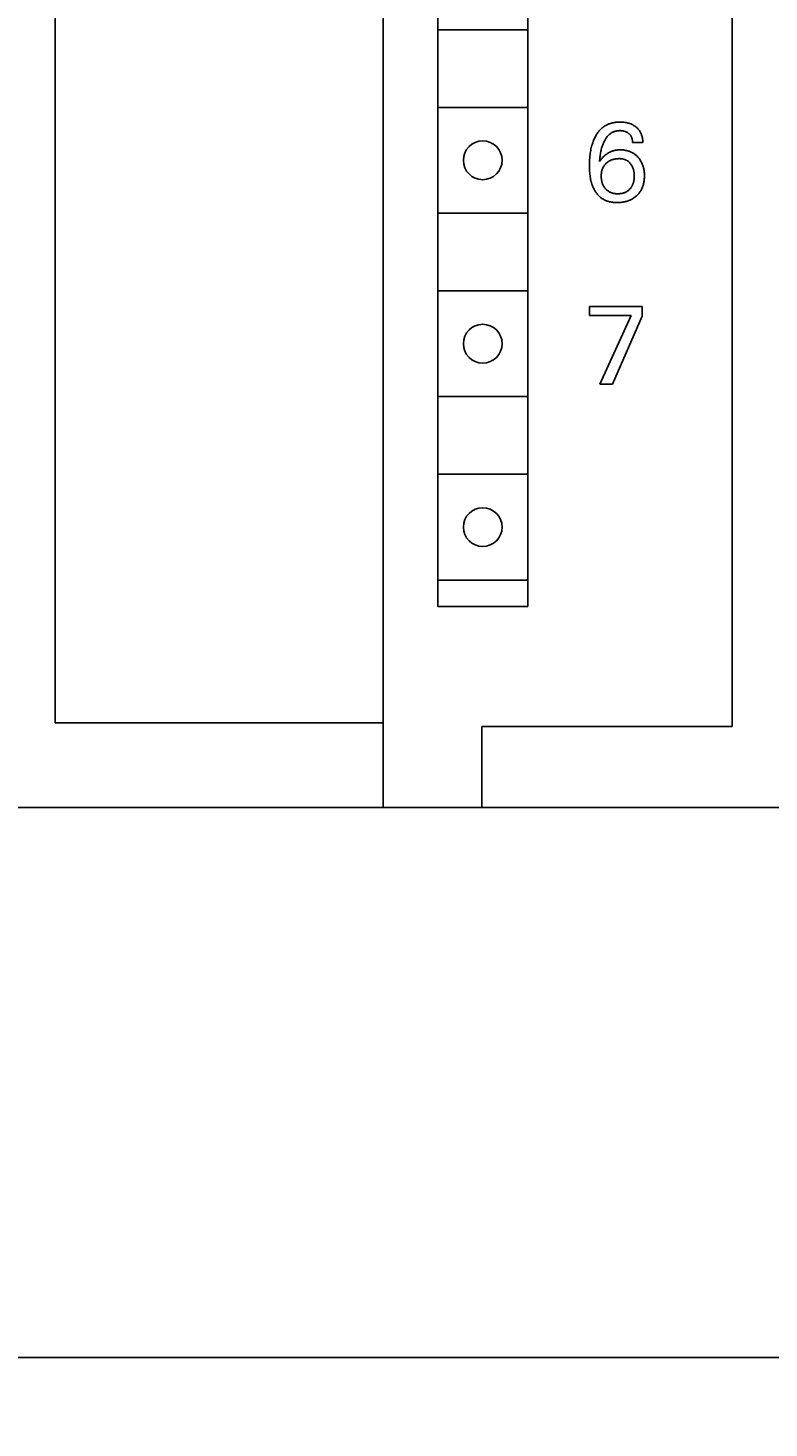
# Model space of a CAD drawing. Extents: x 0 to 594, y 0 to 420.
# Drawn here: x 304 to 325, y 206 to 245 of the extents above; entities that cross this region are included whole.
import ezdxf
from ezdxf.enums import TextEntityAlignment as Align

# ---------------------------------------------------------------- set-up
doc = ezdxf.new("R2010")
doc.units = 0
doc.header["$LTSCALE"] = 32.67
doc.header["$MEASUREMENT"] = 0
doc.layers.add('10000_FRONT', color=7, linetype='CONTINUOUS')
doc.layers.add('10100_DIM_FRONT', color=7, linetype='CONTINUOUS')
doc.dimstyles.get("Standard").update_dxf_attribs({"dimtxt": 0.18, "dimasz": 0.18, "dimexe": 0.18, "dimexo": 0.0625, "dimgap": 0.09, "dimtad": 0, "dimtih": 1, "dimtoh": 1, "dimdec": 4, "dimzin": 0, "dimdsep": 46, "dimtxsty": 'Standard', "dimcen": 0.09, "dimadec": 0, "dimazin": 0, "dimtfac": 1, "dimtdec": 4, "dimtofl": 0, "dimtmove": 0, "dimatfit": 3, "dimfxl": 1, "dimtolj": 1, "dimtzin": 0, "dimarcsym": 0})

# ---------------------------------------------------------------- blocks, each defined once
blk = doc.blocks.new('*D0')
at = {"layer": '10100_DIM_FRONT', "color": 7, "linetype": 'Continuous'}
for p, q in [((354.618, 225.952), (354.618, 205.56)), ((234.618, 224.152), (234.618, 205.56)), ((234.618, 207.56), (294.618, 207.56)), ((354.618, 207.56), (294.618, 207.56))]:
    blk.add_line(p, q, dxfattribs=at)
for points in [[(238.118, 208.06), (234.618, 207.56), (238.118, 207.06)], [(351.118, 207.06), (354.618, 207.56), (351.118, 208.06)]]:
    blk.add_solid(points, dxfattribs=at)
at = {"layer": '10100_DIM_FRONT', "color": 7, "linetype": 'Continuous', "width": 0.989011}
blk.add_text('120', height=3.5, dxfattribs=at).set_placement((291.244, 208.435), (298.744, 208.435), align=Align.FIT)

msp = doc.modelspace()

# ---------------------------------------------------------------- linework, layer by layer
at = {"layer": '10000_FRONT', "color": 7, "linetype": 'Continuous'}
for p, q in [((314.31832, 223.15221), (314.31832, 348.15221)), ((305.01832, 345.75221), (305.01832, 225.55221)), ((324.21832, 225.45221), (324.21832, 345.85221)), ((315.86832, 280.05221), (315.86832, 228.85221)), ((318.41832, 228.85221), (318.41832, 280.05221)), ((318.40039, 245.20221), (315.88625, 245.20221)), ((318.40039, 243.00221), (315.88625, 243.00221)), ((320.69783, 242.52137), (320.67566, 242.51114)), ((320.72033, 242.53079), (320.69783, 242.52137)), ((320.74313, 242.53939), (320.72033, 242.53079)), ((320.76804, 242.54775), (320.74313, 242.53939)), ((320.79323, 242.55516), (320.76804, 242.54775)), ((320.81867, 242.56166), (320.79323, 242.55516)), ((320.84433, 242.56729), (320.81867, 242.56166)), ((320.87017, 242.57207), (320.84433, 242.56729)), ((320.89618, 242.57605), (320.87017, 242.57207)), ((320.9223, 242.57925), (320.89618, 242.57605)), ((320.94853, 242.58171), (320.9223, 242.57925)), ((320.97481, 242.58346), (320.94853, 242.58171)), ((321.00112, 242.58453), (320.97481, 242.58346)), ((321.02742, 242.58496), (321.00112, 242.58453)), ((321.05814, 242.58467), (321.02742, 242.58496)), ((321.08879, 242.5835), (321.05814, 242.58467)), ((321.11936, 242.58142), (321.08879, 242.5835)), ((321.14983, 242.57836), (321.11936, 242.58142)), ((321.18017, 242.5743), (321.14983, 242.57836)), ((321.21037, 242.56919), (321.18017, 242.5743)), ((321.23703, 242.56374), (321.21037, 242.56919)), ((321.2635, 242.55737), (321.23703, 242.56374)), ((321.28972, 242.55005), (321.2635, 242.55737)), ((321.31563, 242.54173), (321.28972, 242.55005)), ((321.34117, 242.53236), (321.31563, 242.54173)), ((321.36629, 242.5219), (321.34117, 242.53236)), ((321.3859, 242.51277), (321.36629, 242.5219)), ((320.32518, 242.1467), (320.31137, 242.11813)), ((320.33983, 242.17489), (320.32518, 242.1467)), ((320.35253, 242.19781), (320.33983, 242.17489)), ((320.36583, 242.22041), (320.35253, 242.19781)), ((320.37973, 242.24265), (320.36583, 242.22041)), ((320.39424, 242.2645), (320.37973, 242.24265)), ((320.40938, 242.2859), (320.39424, 242.2645)), ((320.42515, 242.30683), (320.40938, 242.2859)), ((320.44157, 242.32722), (320.42515, 242.30683)), ((320.45865, 242.34705), (320.44157, 242.32722)), ((320.4764, 242.36627), (320.45865, 242.34705)), ((320.49482, 242.38483), (320.4764, 242.36627)), ((320.51393, 242.40271), (320.49482, 242.38483)), ((320.53235, 242.41868), (320.51393, 242.40271)), ((320.55134, 242.434), (320.53235, 242.41868)), ((320.57087, 242.44865), (320.55134, 242.434)), ((320.59092, 242.46261), (320.57087, 242.44865)), ((320.61146, 242.47585), (320.59092, 242.46261)), ((320.63245, 242.48837), (320.61146, 242.47585)), ((320.63206, 242.11548), (320.64248, 242.13122)), ((320.65386, 242.50014), (320.63245, 242.48837)), ((320.64248, 242.13122), (320.65335, 242.14663)), ((320.65335, 242.14663), (320.6647, 242.1617)), ((320.67566, 242.51114), (320.65386, 242.50014)), ((320.6647, 242.1617), (320.67653, 242.17639)), ((320.67653, 242.17639), (320.68887, 242.19067)), ((320.68887, 242.19067), (320.70173, 242.20452)), ((320.70173, 242.20452), (320.71234, 242.2152)), ((320.71234, 242.2152), (320.72329, 242.22557)), ((320.72329, 242.22557), (320.73455, 242.23561)), ((320.73455, 242.23561), (320.74613, 242.24529)), ((320.74613, 242.24529), (320.75801, 242.25459)), ((320.75801, 242.25459), (320.77019, 242.2635)), ((320.77019, 242.2635), (320.78264, 242.27198)), ((320.78264, 242.27198), (320.79537, 242.28003)), ((320.79537, 242.28003), (320.80836, 242.28762)), ((320.80836, 242.28762), (320.8216, 242.29473)), ((320.8216, 242.29473), (320.83509, 242.30134)), ((320.83509, 242.30134), (320.84881, 242.30742)), ((320.84881, 242.30742), (320.86424, 242.31353)), ((320.86424, 242.31353), (320.8799, 242.31898)), ((320.8799, 242.31898), (320.89579, 242.32381)), ((320.89579, 242.32381), (320.91187, 242.32803)), ((320.91187, 242.32803), (320.92811, 242.33164)), ((320.92811, 242.33164), (320.94449, 242.33468)), ((320.94449, 242.33468), (320.96097, 242.33715)), ((320.96097, 242.33715), (320.97753, 242.33908)), ((320.97753, 242.33908), (320.99415, 242.34047)), ((320.99415, 242.34047), (321.01079, 242.34135)), ((321.01079, 242.34135), (321.02742, 242.34173)), ((321.02742, 242.34173), (321.04496, 242.34159)), ((321.04496, 242.34159), (321.06244, 242.34091)), ((321.06244, 242.34091), (321.07987, 242.33964)), ((321.07987, 242.33964), (321.09723, 242.33778)), ((321.09723, 242.33778), (321.11452, 242.33531)), ((321.11452, 242.33531), (321.13172, 242.3322)), ((321.13172, 242.3322), (321.14688, 242.32889)), ((321.14688, 242.32889), (321.16192, 242.32504)), ((321.16192, 242.32504), (321.1768, 242.32062)), ((321.1768, 242.32062), (321.19148, 242.31559)), ((321.19148, 242.31559), (321.20591, 242.30993)), ((321.20591, 242.30993), (321.22007, 242.30361)), ((321.22007, 242.30361), (321.23299, 242.29709)), ((321.23299, 242.29709), (321.24561, 242.28999)), ((321.24561, 242.28999), (321.25789, 242.28231)), ((321.25789, 242.28231), (321.26982, 242.27407)), ((321.26982, 242.27407), (321.28136, 242.26529)), ((321.28136, 242.26529), (321.29248, 242.25597)), ((321.29248, 242.25597), (321.30188, 242.24738)), ((321.30188, 242.24738), (321.31091, 242.23841)), ((321.31091, 242.23841), (321.31955, 242.22906)), ((321.31955, 242.22906), (321.32777, 242.21936)), ((321.32777, 242.21936), (321.33554, 242.20931)), ((321.33554, 242.20931), (321.34285, 242.19893)), ((321.34285, 242.19893), (321.34965, 242.18823)), ((321.34965, 242.18823), (321.35613, 242.17688)), ((321.35613, 242.17688), (321.36206, 242.16523)), ((321.36206, 242.16523), (321.36745, 242.15331)), ((321.36745, 242.15331), (321.37232, 242.14115)), ((321.37232, 242.14115), (321.37669, 242.12878)), ((321.37669, 242.12878), (321.38056, 242.11623)), ((321.40516, 242.50293), (321.3859, 242.51277)), ((321.42405, 242.49237), (321.40516, 242.50293)), ((321.44253, 242.4811), (321.42405, 242.49237)), ((321.46056, 242.46913), (321.44253, 242.4811)), ((321.47812, 242.45645), (321.46056, 242.46913)), ((321.49518, 242.44307), (321.47812, 242.45645)), ((321.51022, 242.4303), (321.49518, 242.44307)), ((321.52477, 242.41698), (321.51022, 242.4303)), ((321.53881, 242.4031), (321.52477, 242.41698)), ((321.55229, 242.3887), (321.53881, 242.4031)), ((321.56519, 242.37379), (321.55229, 242.3887)), ((321.57746, 242.35838), (321.56519, 242.37379)), ((321.58907, 242.34249), (321.57746, 242.35838)), ((321.59999, 242.32613), (321.58907, 242.34249)), ((321.61037, 242.30901), (321.59999, 242.32613)), ((321.62, 242.29146), (321.61037, 242.30901)), ((321.6289, 242.27351), (321.62, 242.29146)), ((321.63708, 242.2552), (321.6289, 242.27351)), ((321.64456, 242.23656), (321.63708, 242.2552)), ((321.65134, 242.21764), (321.64456, 242.23656)), ((321.65744, 242.19845), (321.65134, 242.21764)), ((321.66288, 242.17905), (321.65744, 242.19845)), ((321.66885, 242.15405), (321.66288, 242.17905)), ((321.67379, 242.12882), (321.66885, 242.15405)), ((321.67772, 242.10344), (321.67379, 242.12882)), ((320.19927, 241.74298), (320.19292, 241.70294)), ((320.20645, 241.78287), (320.19927, 241.74298)), ((320.21453, 241.82258), (320.20645, 241.78287)), ((320.22354, 241.86208), (320.21453, 241.82258)), ((320.23353, 241.90134), (320.22354, 241.86208)), ((320.24454, 241.94032), (320.23353, 241.90134)), ((320.2539, 241.97059), (320.24454, 241.94032)), ((320.26393, 242.00063), (320.2539, 241.97059)), ((320.27467, 242.03044), (320.26393, 242.00063)), ((320.28614, 242.05997), (320.27467, 242.03044)), ((320.29836, 242.08921), (320.28614, 242.05997)), ((320.31137, 242.11813), (320.29836, 242.08921)), ((320.48712, 241.71687), (320.49331, 241.74848)), ((320.49331, 241.74848), (320.50012, 241.77994)), ((320.50012, 241.77994), (320.50759, 241.81125)), ((320.50759, 241.81125), (320.51577, 241.84236)), ((320.51577, 241.84236), (320.52468, 241.87328)), ((320.52468, 241.87328), (320.53196, 241.89662)), ((320.53196, 241.89662), (320.5397, 241.91982)), ((320.5397, 241.91982), (320.54794, 241.94285)), ((320.54794, 241.94285), (320.55668, 241.96571)), ((320.55668, 241.96571), (320.56595, 241.98836)), ((320.56595, 241.98836), (320.57578, 242.0108)), ((320.57578, 242.0108), (320.58618, 242.03301)), ((320.58618, 242.03301), (320.59458, 242.04991)), ((320.59458, 242.04991), (320.60335, 242.06664)), ((320.60335, 242.06664), (320.61251, 242.08316)), ((320.61251, 242.08316), (320.62207, 242.09945)), ((320.62207, 242.09945), (320.63206, 242.11548)), ((320.7332, 241.7242), (320.71463, 241.71414)), ((320.75209, 241.73366), (320.7332, 241.7242)), ((320.77127, 241.74249), (320.75209, 241.73366)), ((320.79073, 241.75068), (320.77127, 241.74249)), ((320.81044, 241.75821), (320.79073, 241.75068)), ((320.83039, 241.76507), (320.81044, 241.75821)), ((320.85054, 241.77124), (320.83039, 241.76507)), ((320.87143, 241.77684), (320.85054, 241.77124)), ((320.89249, 241.78173), (320.87143, 241.77684)), ((320.91371, 241.78591), (320.89249, 241.78173)), ((320.93506, 241.78942), (320.91371, 241.78591)), ((320.95652, 241.79227), (320.93506, 241.78942)), ((320.97807, 241.79449), (320.95652, 241.79227)), ((320.99968, 241.7961), (320.97807, 241.79449)), ((321.02134, 241.79712), (320.99968, 241.7961)), ((321.04302, 241.79757), (321.02134, 241.79712)), ((321.0654, 241.79746), (321.04302, 241.79757)), ((321.08776, 241.79676), (321.0654, 241.79746)), ((321.11008, 241.79544), (321.08776, 241.79676)), ((321.13235, 241.79351), (321.11008, 241.79544)), ((321.15455, 241.79094), (321.13235, 241.79351)), ((321.17665, 241.78771), (321.15455, 241.79094)), ((321.19865, 241.78383), (321.17665, 241.78771)), ((321.22052, 241.77927), (321.19865, 241.78383)), ((321.24224, 241.77401), (321.22052, 241.77927)), ((321.26198, 241.76859), (321.24224, 241.77401)), ((321.28156, 241.76257), (321.26198, 241.76859)), ((321.30095, 241.75594), (321.28156, 241.76257)), ((321.32012, 241.74872), (321.30095, 241.75594)), ((321.33904, 241.74088), (321.32012, 241.74872)), ((321.35768, 241.73243), (321.33904, 241.74088)), ((321.37602, 241.72336), (321.35768, 241.73243)), ((321.38056, 242.11623), (321.38396, 242.10352)), ((321.38396, 242.10352), (321.3872, 242.08914)), ((321.3872, 242.08914), (321.38988, 242.07465)), ((321.38988, 242.07465), (321.392, 242.06007)), ((321.392, 242.06007), (321.3936, 242.04547)), ((321.3936, 242.04547), (321.39469, 242.03086)), ((321.39469, 242.03086), (321.39528, 242.0163)), ((321.39528, 242.0163), (321.39539, 242.00182)), ((321.68384, 242.00182), (321.39539, 242.00182)), ((321.68066, 242.07797), (321.67772, 242.10344)), ((321.68265, 242.0525), (321.68066, 242.07797)), ((321.68369, 242.02709), (321.68265, 242.0525)), ((321.68384, 242.00182), (321.68369, 242.02709)), ((320.16855, 241.3882), (320.16832, 241.34229)), ((320.16832, 241.34229), (320.16874, 241.30245)), ((320.16955, 241.43409), (320.16855, 241.3882)), ((320.17137, 241.47995), (320.16955, 241.43409)), ((320.17403, 241.52576), (320.17137, 241.47995)), ((320.17757, 241.57152), (320.17403, 241.52576)), ((320.182, 241.6172), (320.17757, 241.57152)), ((320.18737, 241.66279), (320.182, 241.6172)), ((320.19292, 241.70294), (320.18737, 241.66279)), ((320.45677, 241.46859), (320.45955, 241.50472)), ((320.46665, 241.48391), (320.45677, 241.46859)), ((320.45955, 241.50472), (320.46281, 241.54088)), ((320.46281, 241.54088), (320.46659, 241.57703)), ((320.46659, 241.57703), (320.47094, 241.61314)), ((320.47703, 241.4989), (320.46665, 241.48391)), ((320.47094, 241.61314), (320.4759, 241.64919)), ((320.4759, 241.64919), (320.48154, 241.68514)), ((320.50042, 241.52957), (320.47703, 241.4989)), ((320.48154, 241.68514), (320.48712, 241.71687)), ((320.52693, 241.56058), (320.50042, 241.52957)), ((320.54206, 241.57701), (320.52693, 241.56058)), ((320.55762, 241.59307), (320.54206, 241.57701)), ((320.57361, 241.60871), (320.55762, 241.59307)), ((320.56885, 241.31942), (320.57712, 241.33307)), ((320.59003, 241.62392), (320.57361, 241.60871)), ((320.57712, 241.33307), (320.58592, 241.34638)), ((320.58592, 241.34638), (320.59522, 241.35936)), ((320.60687, 241.63866), (320.59003, 241.62392)), ((320.59522, 241.35936), (320.605, 241.37198)), ((320.605, 241.37198), (320.61524, 241.38424)), ((320.62414, 241.65289), (320.60687, 241.63866)), ((320.61524, 241.38424), (320.62593, 241.39612)), ((320.64184, 241.66658), (320.62414, 241.65289)), ((320.62593, 241.39612), (320.63703, 241.40761)), ((320.63703, 241.40761), (320.64854, 241.41869)), ((320.65996, 241.67971), (320.64184, 241.66658)), ((320.64854, 241.41869), (320.66027, 241.42922)), ((320.67851, 241.69224), (320.65996, 241.67971)), ((320.66027, 241.42922), (320.67235, 241.43933)), ((320.67235, 241.43933), (320.68477, 241.44901)), ((320.69639, 241.70348), (320.67851, 241.69224)), ((320.68477, 241.44901), (320.69752, 241.45825)), ((320.71463, 241.71414), (320.69639, 241.70348)), ((320.69752, 241.45825), (320.71057, 241.46704)), ((320.71057, 241.46704), (320.72393, 241.47537)), ((320.72393, 241.47537), (320.73756, 241.48322)), ((320.73756, 241.48322), (320.75145, 241.49059)), ((320.75145, 241.49059), (320.76621, 241.49775)), ((320.76621, 241.49775), (320.78122, 241.50437)), ((320.78122, 241.50437), (320.79645, 241.51049)), ((320.79645, 241.51049), (320.81189, 241.51609)), ((320.81189, 241.51609), (320.8275, 241.52121)), ((320.8275, 241.52121), (320.84326, 241.52584)), ((320.84326, 241.52584), (320.85915, 241.53001)), ((320.85915, 241.53001), (320.87514, 241.53372)), ((320.87514, 241.53372), (320.89297, 241.53733)), ((320.89297, 241.53733), (320.91089, 241.54039)), ((320.91089, 241.54039), (320.92889, 241.54294)), ((320.92889, 241.54294), (320.94695, 241.54497)), ((320.94695, 241.54497), (320.96506, 241.54649)), ((320.96506, 241.54649), (320.98322, 241.54751)), ((320.98322, 241.54751), (321.00142, 241.54805)), ((321.00142, 241.54805), (321.01963, 241.5481)), ((321.01963, 241.5481), (321.03578, 241.54775)), ((321.03578, 241.54775), (321.05192, 241.54699)), ((321.05192, 241.54699), (321.06802, 241.54579)), ((321.06802, 241.54579), (321.08407, 241.54411)), ((321.08407, 241.54411), (321.10004, 241.5419)), ((321.10004, 241.5419), (321.11592, 241.53915)), ((321.11592, 241.53915), (321.13168, 241.5358)), ((321.13168, 241.5358), (321.14731, 241.53182)), ((321.14731, 241.53182), (321.15984, 241.52812)), ((321.15984, 241.52812), (321.17225, 241.52398)), ((321.17225, 241.52398), (321.18451, 241.51941)), ((321.18451, 241.51941), (321.19661, 241.5144)), ((321.19661, 241.5144), (321.20852, 241.50897)), ((321.20852, 241.50897), (321.22022, 241.50311)), ((321.22022, 241.50311), (321.23169, 241.49682)), ((321.23169, 241.49682), (321.24291, 241.4901)), ((321.24291, 241.4901), (321.25385, 241.48296)), ((321.25385, 241.48296), (321.2659, 241.47437)), ((321.2659, 241.47437), (321.27756, 241.46527)), ((321.27756, 241.46527), (321.28883, 241.45568)), ((321.28883, 241.45568), (321.29972, 241.44564)), ((321.29972, 241.44564), (321.31021, 241.43517)), ((321.31021, 241.43517), (321.3203, 241.42432)), ((321.3203, 241.42432), (321.32998, 241.4131)), ((321.32998, 241.4131), (321.33926, 241.40154)), ((321.33926, 241.40154), (321.34893, 241.38856)), ((321.34893, 241.38856), (321.35811, 241.37523)), ((321.35811, 241.37523), (321.36678, 241.36158)), ((321.36678, 241.36158), (321.37496, 241.34763)), ((321.37496, 241.34763), (321.38262, 241.3334)), ((321.39403, 241.71366), (321.37602, 241.72336)), ((321.38262, 241.3334), (321.38978, 241.31891)), ((321.41167, 241.70333), (321.39403, 241.71366)), ((321.42885, 241.69242), (321.41167, 241.70333)), ((321.44564, 241.68091), (321.42885, 241.69242)), ((321.46202, 241.66883), (321.44564, 241.68091)), ((321.47798, 241.65618), (321.46202, 241.66883)), ((321.49353, 241.64301), (321.47798, 241.65618)), ((321.50864, 241.62933), (321.49353, 241.64301)), ((321.52332, 241.61518), (321.50864, 241.62933)), ((321.53754, 241.60056), (321.52332, 241.61518)), ((321.55131, 241.58552), (321.53754, 241.60056)), ((321.5643, 241.57045), (321.55131, 241.58552)), ((321.57683, 241.555), (321.5643, 241.57045)), ((321.58889, 241.53919), (321.57683, 241.555)), ((321.60048, 241.52304), (321.58889, 241.53919)), ((321.61158, 241.50655), (321.60048, 241.52304)), ((321.62219, 241.48975), (321.61158, 241.50655)), ((321.63229, 241.47265), (321.62219, 241.48975)), ((321.64187, 241.45525), (321.63229, 241.47265)), ((321.65092, 241.43758), (321.64187, 241.45525)), ((321.66084, 241.41656), (321.65092, 241.43758)), ((321.67003, 241.39521), (321.66084, 241.41656)), ((321.67851, 241.37356), (321.67003, 241.39521)), ((321.6863, 241.35164), (321.67851, 241.37356)), ((321.69339, 241.32949), (321.6863, 241.35164)), ((321.69982, 241.30713), (321.69339, 241.32949)), ((320.16874, 241.30245), (320.16978, 241.26262)), ((320.16978, 241.26262), (320.1715, 241.22282)), ((320.1715, 241.22282), (320.17396, 241.18307)), ((320.17396, 241.18307), (320.17722, 241.14338)), ((320.17722, 241.14338), (320.18132, 241.10376)), ((320.18132, 241.10376), (320.18633, 241.06424)), ((320.18633, 241.06424), (320.19151, 241.02978)), ((320.19151, 241.02978), (320.19746, 240.99544)), ((320.19746, 240.99544), (320.20424, 240.96125)), ((320.20424, 240.96125), (320.21188, 240.92725)), ((320.5051, 241.0554), (320.50537, 241.07343)), ((320.50529, 241.03529), (320.5051, 241.0554)), ((320.50602, 241.01519), (320.50529, 241.03529)), ((320.50537, 241.07343), (320.50607, 241.09145)), ((320.5073, 240.99513), (320.50602, 241.01519)), ((320.50607, 241.09145), (320.50724, 241.10943)), ((320.50724, 241.10943), (320.5089, 241.12737)), ((320.50915, 240.97513), (320.5073, 240.99513)), ((320.5089, 241.12737), (320.51108, 241.14525)), ((320.51162, 240.95519), (320.50915, 240.97513)), ((320.51108, 241.14525), (320.51381, 241.16305)), ((320.5147, 240.93534), (320.51162, 240.95519)), ((320.51381, 241.16305), (320.51712, 241.18074)), ((320.51844, 240.9156), (320.5147, 240.93534)), ((320.51712, 241.18074), (320.52104, 241.19833)), ((320.52104, 241.19833), (320.52513, 241.21413)), ((320.52513, 241.21413), (320.52975, 241.2298)), ((320.52975, 241.2298), (320.5349, 241.24531)), ((320.5349, 241.24531), (320.54059, 241.26062)), ((320.54059, 241.26062), (320.54682, 241.27572)), ((320.54682, 241.27572), (320.55361, 241.29057)), ((320.55361, 241.29057), (320.56095, 241.30515)), ((320.56095, 241.30515), (320.56885, 241.31942)), ((321.38978, 241.31891), (321.39643, 241.30418)), ((321.39643, 241.30418), (321.40295, 241.28824)), ((321.40295, 241.28824), (321.40891, 241.27208)), ((321.40891, 241.27208), (321.41431, 241.25572)), ((321.41431, 241.25572), (321.41918, 241.23918)), ((321.41918, 241.23918), (321.42353, 241.2225)), ((321.42353, 241.2225), (321.42737, 241.2057)), ((321.42737, 241.2057), (321.43073, 241.1888)), ((321.43255, 240.93402), (321.42883, 240.91404)), ((321.43073, 241.1888), (321.43392, 241.16991)), ((321.43561, 240.9541), (321.43255, 240.93402)), ((321.43392, 241.16991), (321.43655, 241.15095)), ((321.43805, 240.97426), (321.43561, 240.9541)), ((321.43655, 241.15095), (321.43864, 241.13192)), ((321.43989, 240.99449), (321.43805, 240.97426)), ((321.43864, 241.13192), (321.44023, 241.11284)), ((321.44117, 241.01477), (321.43989, 240.99449)), ((321.44023, 241.11284), (321.44133, 241.09372)), ((321.44191, 241.03508), (321.44117, 241.01477)), ((321.44133, 241.09372), (321.44197, 241.07457)), ((321.44217, 241.0554), (321.44191, 241.03508)), ((321.44197, 241.07457), (321.44217, 241.0554)), ((321.70558, 241.28459), (321.69982, 241.30713)), ((321.71069, 241.26191), (321.70558, 241.28459)), ((321.71559, 241.23679), (321.71069, 241.26191)), ((321.71974, 241.21156), (321.71559, 241.23679)), ((321.72318, 241.18621), (321.71974, 241.21156)), ((321.72184, 240.92091), (321.7251, 240.9483)), ((321.72593, 241.16078), (321.72318, 241.18621)), ((321.7251, 240.9483), (321.72757, 240.97578)), ((321.72802, 241.13528), (321.72593, 241.16078)), ((321.72757, 240.97578), (321.72928, 241.00332)), ((321.72948, 241.10973), (321.72802, 241.13528)), ((321.72928, 241.00332), (321.73029, 241.03091)), ((321.73034, 241.08414), (321.72948, 241.10973)), ((321.73029, 241.03091), (321.73061, 241.05852)), ((321.73061, 241.05852), (321.73034, 241.08414)), ((320.21188, 240.92725), (320.22042, 240.89347)), ((320.22042, 240.89347), (320.22991, 240.85995)), ((320.22991, 240.85995), (320.24039, 240.82672)), ((320.24039, 240.82672), (320.24925, 240.8011)), ((320.24925, 240.8011), (320.25875, 240.7757)), ((320.25875, 240.7757), (320.26892, 240.75055)), ((320.26892, 240.75055), (320.27977, 240.7257)), ((320.27977, 240.7257), (320.29133, 240.70116)), ((320.29133, 240.70116), (320.30362, 240.67697)), ((320.30362, 240.67697), (320.31666, 240.65315)), ((320.31666, 240.65315), (320.33047, 240.62975)), ((320.33047, 240.62975), (320.34341, 240.60932)), ((320.34341, 240.60932), (320.35696, 240.58927)), ((320.35696, 240.58927), (320.37115, 240.56966)), ((320.37115, 240.56966), (320.38596, 240.55051)), ((320.38596, 240.55051), (320.40139, 240.53188)), ((320.52186, 240.90011), (320.51844, 240.9156)), ((320.52571, 240.88472), (320.52186, 240.90011)), ((320.53, 240.86945), (320.52571, 240.88472)), ((320.53474, 240.85431), (320.53, 240.86945)), ((320.53995, 240.83933), (320.53474, 240.85431)), ((320.54563, 240.82453), (320.53995, 240.83933)), ((320.5518, 240.80992), (320.54563, 240.82453)), ((320.55846, 240.79554), (320.5518, 240.80992)), ((320.56527, 240.78207), (320.55846, 240.79554)), ((320.57253, 240.76884), (320.56527, 240.78207)), ((320.58024, 240.75586), (320.57253, 240.76884)), ((320.58838, 240.74314), (320.58024, 240.75586)), ((320.59695, 240.7307), (320.58838, 240.74314)), ((320.60594, 240.71856), (320.59695, 240.7307)), ((320.61535, 240.70673), (320.60594, 240.71856)), ((320.62516, 240.69523), (320.61535, 240.70673)), ((320.63565, 240.68377), (320.62516, 240.69523)), ((320.64656, 240.67269), (320.63565, 240.68377)), ((320.65786, 240.66202), (320.64656, 240.67269)), ((320.66955, 240.65178), (320.65786, 240.66202)), ((320.68161, 240.64199), (320.66955, 240.65178)), ((320.69404, 240.63267), (320.68161, 240.64199)), ((320.70681, 240.62385), (320.69404, 240.63267)), ((320.71992, 240.61554), (320.70681, 240.62385)), ((320.73353, 240.60767), (320.71992, 240.61554)), ((320.74744, 240.60035), (320.73353, 240.60767)), ((320.76163, 240.59358), (320.74744, 240.60035)), ((320.77608, 240.58734), (320.76163, 240.59358)), ((320.79075, 240.58165), (320.77608, 240.58734)), ((320.80561, 240.57648), (320.79075, 240.58165)), ((320.82064, 240.57184), (320.80561, 240.57648)), ((320.83582, 240.56773), (320.82064, 240.57184)), ((320.85265, 240.5638), (320.83582, 240.56773)), ((320.8696, 240.56048), (320.85265, 240.5638)), ((320.88665, 240.55773), (320.8696, 240.56048)), ((320.90379, 240.55554), (320.88665, 240.55773)), ((320.921, 240.55387), (320.90379, 240.55554)), ((320.93825, 240.55271), (320.921, 240.55387)), ((320.95555, 240.55203), (320.93825, 240.55271)), ((320.97285, 240.55179), (320.95555, 240.55203)), ((320.99035, 240.55199), (320.97285, 240.55179)), ((321.00783, 240.55265), (320.99035, 240.55199)), ((321.02528, 240.55379), (321.00783, 240.55265)), ((321.04268, 240.55543), (321.02528, 240.55379)), ((321.06001, 240.55761), (321.04268, 240.55543)), ((321.07726, 240.56034), (321.06001, 240.55761)), ((321.09441, 240.56365), (321.07726, 240.56034)), ((321.11145, 240.56755), (321.09441, 240.56365)), ((321.12668, 240.57161), (321.11145, 240.56755)), ((321.14178, 240.57618), (321.12668, 240.57161)), ((321.15671, 240.58127), (321.14178, 240.57618)), ((321.17145, 240.58689), (321.15671, 240.58127)), ((321.18596, 240.59306), (321.17145, 240.58689)), ((321.20022, 240.59976), (321.18596, 240.59306)), ((321.2142, 240.60703), (321.20022, 240.59976)), ((321.22787, 240.61485), (321.2142, 240.60703)), ((321.24022, 240.6226), (321.22787, 240.61485)), ((321.25228, 240.63082), (321.24022, 240.6226)), ((321.26402, 240.63948), (321.25228, 240.63082)), ((321.27545, 240.64858), (321.26402, 240.63948)), ((321.28654, 240.65808), (321.27545, 240.64858)), ((321.2973, 240.66798), (321.28654, 240.65808)), ((321.30771, 240.67824), (321.2973, 240.66798)), ((321.32211, 240.69367), (321.30771, 240.67824)), ((321.33192, 240.70511), (321.32211, 240.69367)), ((321.34133, 240.71687), (321.33192, 240.70511)), ((321.35032, 240.72894), (321.34133, 240.71687)), ((321.35889, 240.74131), (321.35032, 240.72894)), ((321.36704, 240.75396), (321.35889, 240.74131)), ((321.37475, 240.76688), (321.36704, 240.75396)), ((321.382, 240.78005), (321.37475, 240.76688)), ((321.38881, 240.79346), (321.382, 240.78005)), ((321.3955, 240.80789), (321.38881, 240.79346)), ((321.40169, 240.82255), (321.3955, 240.80789)), ((321.40739, 240.83742), (321.40169, 240.82255)), ((321.41259, 240.85246), (321.40739, 240.83742)), ((321.41733, 240.86767), (321.41259, 240.85246)), ((321.4216, 240.88302), (321.41733, 240.86767)), ((321.42543, 240.89848), (321.4216, 240.88302)), ((321.42883, 240.91404), (321.42543, 240.89848)), ((321.53494, 240.52035), (321.55147, 240.53786)), ((321.55147, 240.53786), (321.56735, 240.55596)), ((321.56735, 240.55596), (321.58255, 240.57462)), ((321.58255, 240.57462), (321.59704, 240.59384)), ((321.59704, 240.59384), (321.61081, 240.61357)), ((321.61081, 240.61357), (321.62381, 240.63381)), ((321.62381, 240.63381), (321.63602, 240.65452)), ((321.63602, 240.65452), (321.64779, 240.67639)), ((321.64779, 240.67639), (321.6587, 240.6987)), ((321.6587, 240.6987), (321.66877, 240.72141)), ((321.66877, 240.72141), (321.67802, 240.74449)), ((321.67802, 240.74449), (321.68644, 240.76788)), ((321.68644, 240.76788), (321.69407, 240.79154)), ((321.69407, 240.79154), (321.7009, 240.81545)), ((321.7009, 240.81545), (321.70697, 240.83954)), ((321.70697, 240.83954), (321.71282, 240.86651)), ((321.71282, 240.86651), (321.71776, 240.89364)), ((321.71776, 240.89364), (321.72184, 240.92091)), ((320.40139, 240.53188), (320.41746, 240.5138)), ((320.41746, 240.5138), (320.43414, 240.49631)), ((320.43414, 240.49631), (320.45145, 240.47946)), ((320.45145, 240.47946), (320.46939, 240.46329)), ((320.46939, 240.46329), (320.48795, 240.44784)), ((320.48795, 240.44784), (320.50655, 240.43358)), ((320.50655, 240.43358), (320.5257, 240.42004)), ((320.5257, 240.42004), (320.54536, 240.40723)), ((320.54536, 240.40723), (320.5655, 240.39516)), ((320.5655, 240.39516), (320.58608, 240.38384)), ((320.58608, 240.38384), (320.60706, 240.37327)), ((320.60706, 240.37327), (320.62841, 240.36346)), ((320.62841, 240.36346), (320.65009, 240.35443)), ((320.65009, 240.35443), (320.67206, 240.34617)), ((320.67206, 240.34617), (320.69428, 240.3387)), ((320.69428, 240.3387), (320.71907, 240.33136)), ((320.71907, 240.33136), (320.74411, 240.32495)), ((320.74411, 240.32495), (320.76935, 240.31943)), ((320.76935, 240.31943), (320.79476, 240.31476)), ((320.79476, 240.31476), (320.82033, 240.31089)), ((320.82033, 240.31089), (320.84603, 240.3078)), ((320.84603, 240.3078), (320.87182, 240.30543)), ((320.87182, 240.30543), (320.89767, 240.30376)), ((320.89767, 240.30376), (320.92356, 240.30273)), ((320.92356, 240.30273), (320.94947, 240.30232)), ((320.94947, 240.30232), (320.97737, 240.30253)), ((320.97737, 240.30253), (321.00523, 240.30343)), ((321.00523, 240.30343), (321.03303, 240.30504)), ((321.03303, 240.30504), (321.06076, 240.30739)), ((321.06076, 240.30739), (321.0884, 240.3105)), ((321.0884, 240.3105), (321.11594, 240.3144)), ((321.11594, 240.3144), (321.14334, 240.31912)), ((321.14334, 240.31912), (321.17061, 240.32467)), ((321.17061, 240.32467), (321.19512, 240.33043)), ((321.19512, 240.33043), (321.21946, 240.33691)), ((321.21946, 240.33691), (321.2436, 240.34412)), ((321.2436, 240.34412), (321.26751, 240.35208)), ((321.26751, 240.35208), (321.29114, 240.36081)), ((321.29114, 240.36081), (321.31447, 240.37031)), ((321.31447, 240.37031), (321.33745, 240.38061)), ((321.33745, 240.38061), (321.36005, 240.39171)), ((321.36005, 240.39171), (321.3814, 240.40317)), ((321.3814, 240.40317), (321.40234, 240.41537)), ((321.40234, 240.41537), (321.42284, 240.4283)), ((321.42284, 240.4283), (321.44287, 240.44195)), ((321.44287, 240.44195), (321.46241, 240.45631)), ((321.46241, 240.45631), (321.48143, 240.47135)), ((321.48143, 240.47135), (321.4999, 240.48707)), ((321.4999, 240.48707), (321.51779, 240.50345)), ((321.51779, 240.50345), (321.53494, 240.52035)), ((318.40039, 240.00221), (315.88625, 240.00221)), ((318.40039, 237.80221), (315.88625, 237.80221)), ((320.16832, 237.10586), (320.16832, 237.35221)), ((320.16832, 237.35221), (321.66357, 237.35221)), ((321.35329, 237.10586), (320.16832, 237.10586)), ((320.46612, 235.15221), (321.35329, 237.10586)), ((321.66357, 237.08248), (320.82005, 235.15221)), ((321.66357, 237.35221), (321.66357, 237.08248)), ((320.82005, 235.15221), (320.46612, 235.15221)), ((318.40039, 234.80221), (315.88625, 234.80221)), ((318.40039, 232.60221), (315.88625, 232.60221)), ((318.40039, 229.60221), (315.88625, 229.60221)), ((315.86832, 228.85221), (318.41832, 228.85221)), ((314.31832, 225.55221), (305.01832, 225.55221)), ((317.11832, 223.15221), (317.11832, 225.45221)), ((317.11832, 225.45221), (324.21832, 225.45221)), ((235.61832, 223.15221), (354.51814, 223.15221))]:
    msp.add_line(p, q, dxfattribs=at)
for centre in [(317.14332, 241.50221), (317.14332, 236.30221), (317.14332, 231.10221)]:
    msp.add_circle(centre, 0.55, dxfattribs=at)

# ---------------------------------------------------------------- dimensions: what is measured, and where the dimension line sits
at = {"layer": '10100_DIM_FRONT', "color": 7, "linetype": 'Continuous'}
dim = msp.add_linear_dim(base=(354.61832, 207.56028), p1=(234.61832, 224.15221), p2=(354.61832, 225.95221), dimstyle='Standard', dxfattribs=at)
dim.commit()
dim.dimension.update_dxf_attribs({"geometry": '*D0', "text_midpoint": (294.99445, 210.18528), "dimtype": 128})

doc.saveas('drawing.dxf')
